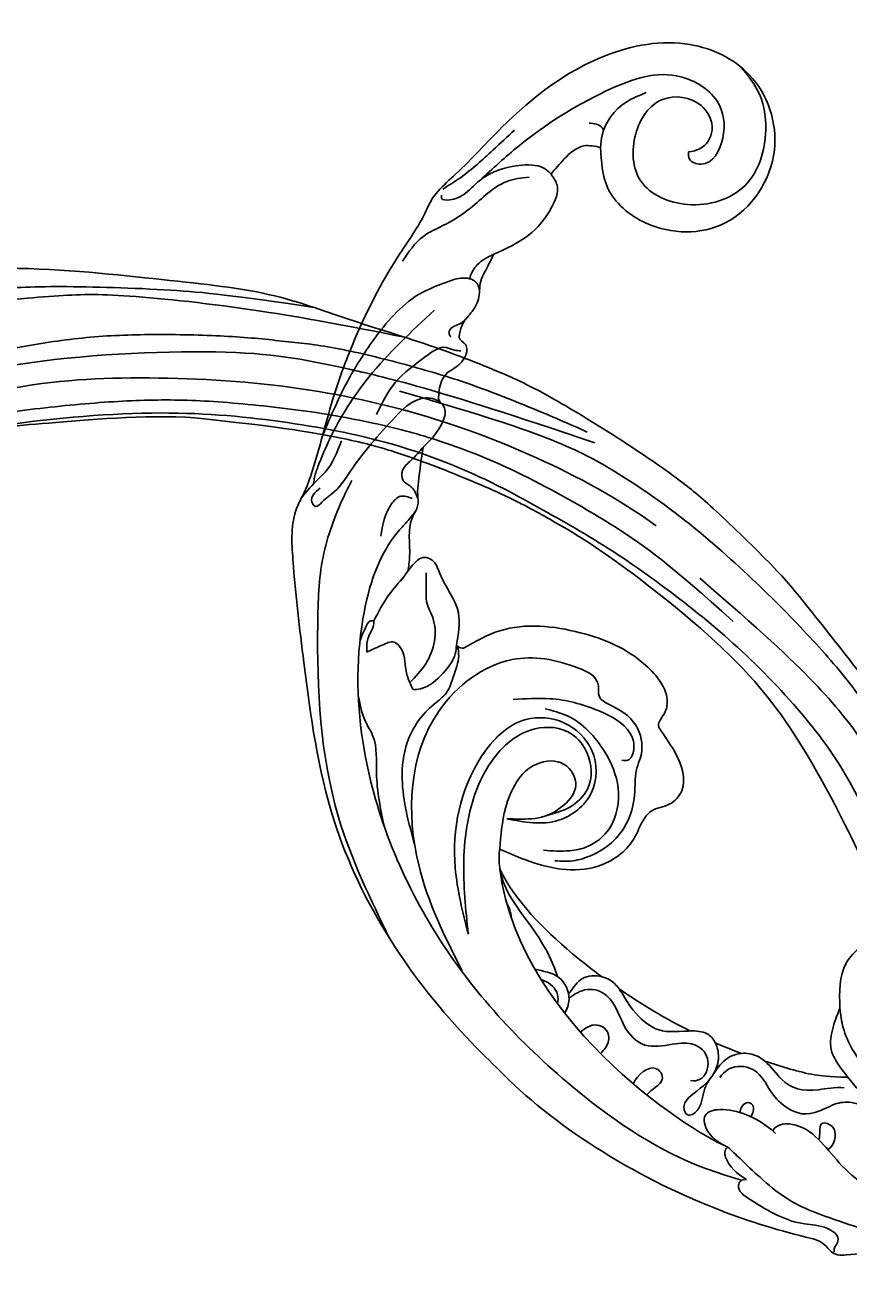
# Model space of a CAD drawing. Units: millimetres. Extents: x 1478 to 6518, y 3045 to 4233.
# Drawn here: x 3510 to 3572, y 3780 to 3875 of the extents above; entities that cross this region are included whole.
import ezdxf

# ---------------------------------------------------------------- set-up
doc = ezdxf.new("R2010")
doc.units = ezdxf.units.MM
doc.linetypes.add('HIDDEN', pattern=[9.525, 6.35, -3.175])
for name, color, linetype in [('2018-圖筆規範-輪廓線', 8, 'Continuous'), ('A-04.尺寸標註', 4, 'Continuous'), ('H-08.木作(細線)', 8, 'Continuous')]:
    doc.layers.add(name, color=color, linetype=linetype)
doc.layers.add('logo', color=8, linetype='Continuous', plot=False)
doc.styles.get("Standard").update_dxf_attribs({"font": 'arial.ttf'})
doc.styles.add('新細明體', font='PMingLiU.ttf')
doc.dimstyles.new('4', dxfattribs={"dimtxt": 10, "dimasz": 3, "dimexe": 2, "dimexo": 2, "dimgap": 1.2, "dimtad": 2, "dimdec": 0, "dimtxsty": '新細明體', "dimblk": 'ARCHTICK', "dimcen": 5, "dimclrd": 8, "dimclre": 8, "dimclrt": 4, "dimadec": 0, "dimazin": 0, "dimtfac": 1, "dimtdec": 0, "dimtix": 1, "dimtmove": 2, "dimatfit": 3, "dimldrblk": 'OPEN90', "dimfxl": 1.25, "dimlwd": 9, "dimlwe": 9, "dimarcsym": 0})

# ---------------------------------------------------------------- blocks, each defined once
blk = doc.blocks.new('logo')
at = {"layer": 'logo'}
h = blk.add_hatch(color=256, dxfattribs=at)
edge = h.paths.add_edge_path()
edge.add_ellipse((0, 1), major_axis=(0.323, 0.566), ratio=0.659111, start_angle=263.8576, end_angle=429.825)
edge.add_arc((0, 1), 0.399, 258.9967, 261.058)
edge.add_ellipse((0, 1), major_axis=(0.314, 0.551), ratio=0.659838, start_angle=263.243, end_angle=428.5195, ccw=False)
edge.add_arc((0, 0), 0.0433, 263.9962, 282.4455)
edge = h.paths.add_edge_path()
edge.add_ellipse((0, 1), major_axis=(0.314, 0.551), ratio=0.659838, start_angle=70.2744, end_angle=262.8394, ccw=False)
edge.add_arc((0, 1), 0.237, 245.2323, 248.2557, ccw=False)
edge.add_ellipse((0, 1), major_axis=(0.323, 0.566), ratio=0.659111, start_angle=71.1999, end_angle=263.5875)
edge.add_arc((0, 0), 0.0389, 266.4658, 288.3928, ccw=False)
edge = h.paths.add_edge_path(flags=17)
edge.add_line((0, 1), (0, 1))
edge.add_arc((0, 1), 0.399, 261.058, 296.4699, ccw=False)
edge.add_ellipse((0, 1), major_axis=(0.314, 0.551), ratio=0.659838, start_angle=68.5195, end_angle=70.2744)
edge.add_arc((0, 1), 0.237, 248.2557, 287.7329)
edge.add_arc((0, 1), 0.155, 119.2735, 139.7006)
edge.add_arc((0, 1), 0.526, 137.2638, 146.3296)
edge.add_arc((1, 0), 0.794, 150.4954, 153.1332)
edge.add_arc((0, 0), 0.799, 100.8186, 103.2077, ccw=False)
edge.add_arc((0, 1), 0.325, 138.9231, 148.8948, ccw=False)
edge.add_arc((1, 0), 0.758, 124.4657, 138.4002, ccw=False)
edge = h.paths.add_edge_path()
edge.add_arc((0, 1), 0.237, 233.3596, 245.2323)
edge.add_ellipse((0, 1), major_axis=(0.323, 0.566), ratio=0.659111, start_angle=69.825, end_angle=71.1999, ccw=False)
edge.add_arc((0, 1), 0.399, 251.1923, 258.9967, ccw=False)
h.paths.add_polyline_path([(0, 1, -0.021859), (0, 1, -0.004955), (0, 1, 0.012967), (0, 1, 0.223317), (0, 1, 0.425243), (0, 1, 0.393247), (0, 1, -0.084558), (0, 1, 0.019194), (0, 1, 0.004726), (0, 1, 0.021148), (0, 1, -0.080721), (0, 1, -0.104113), (0, 1, -0.094873), (0, 1, -0.207877), (0, 1, -0.223034), (0, 1, -0.16869)], flags=17)
h.paths.add_polyline_path([(0, 1, 0.088592), (0, 1, 0.140724), (0, 1, -0.012272), (0, 1, -0.041532), (0, 1, 0.005558), (0, 1, -0.187874)], flags=17)
h.paths.add_polyline_path([(0, 1, 0.011592), (0, 1, 0.056884), (0, 1, -0.271208), (0, 1, -0.679677), (0, 1, -0.290071), (0, 1, -0.103922), (0, 1, 0.053349), (0, 1, -0.004508), (0, 1, 0.220604), (0, 1, -0.015501), (0, 1, 0.008768), (0, 1, 0.029539), (0, 1, 1.009367)], flags=17)
h.paths.add_polyline_path([(0, 1, -0.008928), (0, 1, -0.347678), (0, 1, 0.00727), (0, 1, -0.035606), (0, 1, 0.01139), (0, 1, 0.012101), (0, 1, 0.461639)], flags=17)
h.paths.add_polyline_path([(0, 1, 0.433181), (0, 1, 0.04486), (0, 1, -0.026783), (0, 1, -0.142026), (0, 1, -0.307429), (0, 1, -0.953401), (0, 1, 0.069613), (0, 1, 0.042891), (0, 1, -0.067719), (0, 1, 0.893379)], flags=17)
h.paths.add_polyline_path([(0, 1, -0.009243), (0, 1, -0.026651), (0, 1, 0.013684), (0, 1, 0.174326), (0, 1, 0.391287), (0, 1, 0.210555), (0, 1), (0, 1, 0.001326), (0, 1, -0.005065), (0, 1, -0.027528), (0, 1, -0.195292), (0, 1, -0.659298)], flags=17)
h.paths.add_polyline_path([(0, 1, 0.023127), (0, 1, 0.184672), (0, 1, 0.098355), (0, 1, -0.009788), (0, 1, -0.240413)], flags=17)
h.paths.add_polyline_path([(0, 1, -0.002039), (0, 1, 0.07599), (0, 1, 0.108431), (0, 1, -0.004552), (0, 1, -0.028332), (0, 1, -0.123708)], flags=17)
h.paths.add_polyline_path([(0, 1, -0.55173), (0, 1, -0.18979), (0, 1, -0.013881), (0, 1, 0.011039), (0, 1, 0.022162), (0, 1, -0.010966), (0, 1, -0.001761), (0, 1, 0.034744), (0, 1, 0.086103), (0, 1, 0.506659), (0, 1, 0.355205), (0, 1, 0.093422), (0, 1, 0.017263), (0, 1, -0.31391)], flags=17)
h.paths.add_polyline_path([(0, 1, -0.009702), (0, 1, -0.004936), (0, 1, -0.035369), (0, 1, -0.002587), (0, 1, 0.014405), (0, 1, -0.020509)], flags=17)
h.paths.add_polyline_path([(0, 1, -0.007857), (0, 1, 0.009702), (0, 1, 0.020509), (0, 1, 0.000681), (0, 1, -0.002588), (0, 0, -0.013713), (0, 1, -0.01198)], flags=17)
h.paths.add_polyline_path([(0, 0, -0.036579), (0, 1, 0.01198), (0, 1, 0.013411), (0, 0, 0.001089), (0, 0, 0.015933), (0, 0, -0.190203), (0, 0, -0.266161), (0, 0, -0.207317), (0, 0, -0.064593), (0, 0, -0.001017), (0, 1, -0.000681), (0, 1, 0.152538), (0, 0, 0.230241), (0, 0, 0.234095), (0, 0, 0.172717), (0, 0, 0.028132), (0, 0, -0.014352), (0, 0, 0.062016), (0, 0, 0.349487), (0, 0, 0.392407), (0, 1, 0.130108), (0, 1, 0.001865), (0, 1, -0.054721), (0, 1, 0.014593), (0, 1, 0.007857), (0, 1, -0.01108), (0, 1, -0.100678), (0, 1, -0.349203), (0, 1, -0.402437), (0, 0, -0.009974), (0, 0, 0.613372), (0, 0, 0.175713), (0, 0, -0.002484), (0, 0, -0.463644), (0, 0, -0.513768), (0, 0, -0.075052), (0, 0, 0.007944)], flags=17)
h.paths.add_polyline_path([(0, 0, -0.062016), (0, 0, -0.007786), (0, 0, 0.027572), (0, 0, 0.0582), (0, 0, 0.26466), (0, 0, 0.315327), (0, 0, -0.025867), (0, 0, -0.380363), (0, 0, -0.153954), (0, 0, -0.090831)], flags=17)
h.paths.add_polyline_path([(0, 0, 0.336432), (0, 0, 0.025867), (0, 0, 0.026394), (0, 0, -0.025927), (0, 0, -0.173285), (0, 0, -0.685315), (0, 0, -0.491027), (0, 0, -0.040547), (0, 0, 0.025927), (0, 0, 0.139653), (0, 0, 1.004843)], flags=17)
h.paths.add_polyline_path([(0, 1, 0.143839), (0, 1, 0.069213), (0, 1, -0.088592), (0, 1, 0.404636)], flags=17)
h.paths.add_polyline_path([(0, 1, -0.01627), (0, 1, -0.069213), (0, 1, 0.037626), (0, 1, -0.082213), (0, 1, 0.004306), (0, 1, 0.008989), (0, 1, -0.006474), (0, 1, -0.136946), (0, 1, 0.054668)], flags=17)
for points in [[(0, 1, 0.019194), (0, 1, 0.004726), (0, 1, -0.044587), (0, 1, -0.07623), (0, 1, -0.235864), (0, 1, -0.450297), (0, 1, -0.16869), (0, 1, -0.021859), (0, 1, -0.004955), (0, 1, 0.012967), (0, 1, 0.223317), (0, 1, 0.425243), (0, 1, 0.393247), (0, 1, -0.084558)], [(0, 1, -0.206522), (0, 1, 0.207877), (0, 1, 0.024305), (0, 1, -0.043373)], [(0, 1, -0.011039), (0, 1, -0.017263), (0, 1, 0.004552), (0, 1, 0.002587), (0, 1, 0.035369)]]:
    blk.add_hatch(color=256, dxfattribs=at).paths.add_polyline_path(points)
h = blk.add_hatch(color=256, dxfattribs=at)
h.paths.add_polyline_path([(0, 1, 0.041532), (0, 1, 0.012272), (0, 1, 0.004508), (0, 1, -0.053349), (0, 1, -0.056884), (0, 1, 0.008928)])
h.paths.add_polyline_path([(0, 1, -0.008989), (0, 1, 0.010425), (0, 1, 0.004955), (0, 1, -0.019194)])
h.paths.add_polyline_path([(0, 1, 0.136946), (0, 1, -0.008768), (0, 1, 0.015501)])
h.paths.add_polyline_path([(0, 1, 0.026783), (0, 1, 0.026651), (0, 1, -0.023127), (0, 1, -0.042891)])
h.paths.add_polyline_path([(0, 1, -0.01139), (0, 1, -0.098355), (0, 1, 0.027528), (0, 1, 0.005065), (0, 1, 0.002039)])
h = blk.add_hatch(color=256, dxfattribs=at)
edge = h.paths.add_edge_path()
edge.add_ellipse((0, 1), major_axis=(0.314, 0.551), ratio=0.659838, start_angle=68.5195, end_angle=70.2744, ccw=False)
edge.add_arc((0, 1), 0.399, 258.9967, 261.058, ccw=False)
edge.add_ellipse((0, 1), major_axis=(0.323, 0.566), ratio=0.659111, start_angle=69.825, end_angle=71.1999)
edge.add_arc((0, 1), 0.237, 245.2323, 248.2557)
blk.add_line((0, 1), (0, 1), dxfattribs=at)
blk.add_line((0, 1), (0, 1), dxfattribs=at)
at = {"layer": 'logo', "lineweight": 0}
blk.add_line((0, 1), (0, 1), dxfattribs=at)
blk.add_line((0, 1), (0, 1), dxfattribs=at)
at = {"layer": 'logo'}
for points in [[(0, 1, 0.200172), (0, 1, -0.066965)], [(0, 1, 0.002733), (0, 1)], [(0, 1, 0.060876), (0, 1, 0.137716), (0, 1, -0.393247), (0, 1, 79.578459)], [(0, 1, -0.425243), (0, 1, -0.223317), (0, 1, -0.027703), (0, 1, 0.082213), (0, 1, -0.037626), (0, 1, -0.143839), (0, 1, -0.872775)], [(0, 1, 0.089367), (0, 1, 0.028397)], [(0, 1, 0.039578), (0, 1, 0.021193), (0, 1, 0.700396)], [(0, 1, 0.021148), (0, 1, 0.658186)], [(0, 1, -0.434531), (0, 1, -0.16869), (0, 1, 0.909183)], [(0, 1, -0.056349), (0, 1, 0.070229), (0, 1, 0.769245)], [(0, 1, -0.105013), (0, 1, 0.404636), (0, 1, 1.743742)], [(0, 1, 0.216717), (0, 1, 0.638327)], [(0, 1, -0.329321), (0, 1, -0.679677), (0, 1, 0.415871)], [(0, 1, -0.290071), (0, 1, -0.539799), (0, 1, 0.00727), (0, 1, -1.51475)], [(0, 1, 0.187874), (0, 1, 0.783226)], [(0, 1, -0.026083), (0, 1, -1.009367), (0, 1, 0.624773)], [(0, 1, -0.416943), (0, 1, 0.828532)], [(0, 1, -0.513007), (0, 1, -1.702754)], [(0, 1, -0.015466), (0, 1, 0.608014)], [(0, 1, -0.338614), (0, 1, -0.659298), (0, 1, -0.100316), (0, 1, 0.893379), (0, 1, 0.433181), (0, 1, 0.289299), (0, 1, 0.081086), (0, 1, -0.684784)], [(0, 1, -0.210555), (0, 1, -0.391287), (0, 1, -0.174326), (0, 1, -0.110406), (0, 1, 0.953401), (0, 1)], [(0, 1, 0.307429), (0, 1, 0.446432), (0, 1, 0.145269), (0, 1, -0.214979)], [(0, 1, 0.059536), (0, 1, 0.18979), (0, 1, 0.55173), (0, 1, 0.38162), (0, 0, -0.007944), (0, 0, -0.007944)], [(0, 0, -0.035926), (0, 0, -0.172717), (0, 0, -0.234095), (0, 0, -0.230241), (0, 0, -0.17359), (0, 1)], [(0, 1, 0.111049), (0, 1, 0.147976), (0, 1, 0.393525)], [(0, 1, 0.086103), (0, 1, 0.506659), (0, 1, 0.355205), (0, 1, 0.113269), (0, 1, 0.583131)], [(0, 1, 0.016972), (0, 0, -0.190203), (0, 0, -0.266161), (0, 0, -0.290937), (0, 1, 0.211969)], [(0, 1, -0.035274), (0, 1, -0.003626), (0, 1, 0.389489)], [(0, 1, -0.130108), (0, 1, -0.392407), (0, 0, -0.420619), (0, 0, -0.420619)], [(0, 1, -0.023063), (0, 1, -0.100678), (0, 1, -0.349203), (0, 1, -0.402437), (0, 0, -0.247136)], [(0, 0, -0.175713), (0, 0, -0.613372), (0, 0)], [(0, 1, 0.241802), (0, 1, 0.575938)], [(0, 0, 0.009974), (0, 0, 0.009974)], [(0, 0, 0.090831), (0, 0, 0.169704), (0, 0)], [(0, 0, 0.513768), (0, 0, 0.463644), (0, 0, 0.463644)], [(0, 0, -0.075052), (0, 0)], [(0, 0, -0.166662), (0, 0, -0.70739)]]:
    blk.add_lwpolyline(points, format="xyb", dxfattribs=at)
at = {"layer": 'logo', "lineweight": 0}
for centre, radius, start, end in [((0, 1), 0.0345, 330.444, 85.9913), ((0, 1), 0.227, 292.2367, 335.222), ((0, 1), 0.581, 283.4362, 286.6173), ((0, 1), 0.187, 179.5483, 182.0782), ((0, 1), 0.256, 281.5539, 286.6322), ((0, 0), 0.406, 108.6958, 111.2089), ((3, -4), 5.41, 114.0704, 114.474), ((0, 1), 0.256, 299.1609, 307.1205), ((0, 1), 0.262, 310.2009, 329.8856), ((0, 1), 0.0613, 327.2799, 74.7579), ((0, 1), 0.137, 82.2276, 160.4489), ((0, 1), 0.581, 279.4802, 283.4362), ((0, 1), 0.187, 109.838, 179.5483), ((0, 1), 0.136, 244.3758, 335.626), ((0, 1), 0.0627, 337.3085, 63.01), ((0, 0), 0.103, 81.5328, 111.1847), ((3, -4), 5.41, 113.6429, 114.0704), ((0, 1), 0.256, 286.6322, 299.1609), ((0, 0), 0.406, 111.2089, 114.5532), ((0, 1), 0.187, 183.2094, 185.01), ((0, 0), 0.577, 112.9982, 115.5374), ((0, 0), 0.29, 94.0374, 117.0335), ((0, 1), 0.0267, 8.5098, 85.5073), ((0, 1), 0.111, 267.175, 354.8617), ((0, 0), 0.0251, 327.1994, 93.2945), ((0, 0), 0.0241, 86.756, 126.6195), ((-1, 0), 1.36, 4.2266, 4.7959), ((-1, 0), 1.36, 3.6768, 5.4974), ((0, 1), 0.187, 185.01, 193.3895), ((0, 0), 0.577, 115.5374, 118.2829), ((0, 0), 0.281, 122.374, 125.4474), ((0, 0), 0.273, 124.9761, 186.879), ((0, 0), 0.545, 7.5429, 8.1488), ((1, 1), 0.32, 186.7897, 186.9458), ((0, 0), 0.329, 122.0966, 156.7882), ((0, 2), 0.875, 285.3109, 288.8633), ((0, 0), 0.462, 102.2567, 104.2662), ((0, 1), 0.131, 121.8036, 128.5716), ((0, 1), 0.101, 147.8295, 328.8978), ((-1, 1), 0.874, 336.959, 339.6154), ((0, 1), 0.114, 23.2852, 36.3079), ((0, 1), 0.116, 281.7653, 342.4614), ((0, 1), 0.0664, 143.3048, 280.117), ((0, 1), 0.11, 60.1861, 124.8898), ((0, 1), 0.114, 36.3079, 60.04), ((0, 1), 0.116, 342.4614, 354.6764), ((0, 1), 0.286, 163.3678, 164.401), ((0, 1), 0.131, 40.8505, 90.6121), ((0, 1), 0.13, 31.6961, 41.2089), ((0, 1), 0.131, 38.0381, 40.8505), ((0, 1), 0.286, 163.3678, 164.401), ((0, 1), 0.116, 342.4614, 354.6764), ((0, 1), 0.114, 23.2852, 36.3079), ((-1, 1), 0.874, 339.6154, 341.6615), ((-1, 1), 0.874, 339.6154, 341.6615), ((0, 1), 0.114, 306.5995, 23.2852), ((2, -3), 4.02, 115.8994, 117.5656), ((0, 1), 0.0383, 297.535, 305.6919), ((0, 1), 0.211, 240.9381, 243.5484), ((-1, 2), 1.97, 292.2914, 295.0645), ((0, 1), 0.13, 292.5765, 31.6961), ((-1, 2), 1.97, 291.8241, 292.2914), ((0, 1), 0.155, 239.2194, 256.6015), ((0, 1), 0.321, 258.87, 283.6239), ((1, 1), 0.32, 182.4453, 183.4886), ((0, 1), 0.581, 272.9888, 279.4802), ((0, 1), 0.211, 243.5484, 271.7569), ((0, 0), 0.406, 114.5532, 116.7766), ((0, 1), 0.187, 182.0782, 183.2094), ((0, 1), 0.256, 273.4512, 281.5539), ((0, 1), 0.321, 283.6239, 284.2167), ((1, 1), 0.32, 183.4886, 186.7897), ((0, 0), 0.329, 117.3968, 122.0966), ((0, 1), 0.0622, 70.679, 164.3644), ((0, 1), 0.064, 167.0919, 177.3661), ((0, 0), 0.117, 96.281, 102.4178), ((0, 1), 0.0419, 133.7672, 166.1009), ((0, 1), 0.0367, 83.4964, 151.8522), ((0, 1), 0.0217, 251.3968, 65.9306), ((0, 0), 0.117, 80.3525, 96.281), ((0, 1), 0.0419, 166.1009, 175.9249), ((0, 0), 0.123, 80.8228, 96.3193), ((0, 1), 0.0353, 243.9263, 51.0341), ((0, 0), 0.123, 96.3193, 101.6186), ((0, 1), 0.064, 183.4727, 225.325), ((0, 1), 0.0383, 275.0659, 297.535), ((0, 1), 0.211, 238.695, 240.9381), ((0, 1), 0.0419, 175.9249, 229.9973), ((0, 0), 0.117, 96.281, 102.4178), ((0, 1), 0.064, 177.3661, 183.4727), ((0, 0), 0.123, 96.3193, 101.6186), ((0, 1), 0.0419, 166.1009, 175.9249), ((0, 1), 0.064, 177.3661, 183.4727), ((0, 0), 0.117, 102.4178, 105.5537), ((0, 1), 0.0386, 98.6046, 138.1597), ((0, 1), 0.027, 151.6425, 237.1215), ((0, 1), 0.0459, 234.5859, 282.1467), ((-1, 2), 1.97, 291.5203, 291.8241), ((0, 1), 0.155, 238.0585, 239.2194), ((0, 1), 0.064, 225.325, 231.6324), ((0, 1), 0.0383, 230.8646, 275.0659), ((0, 1), 0.0177, 105.7526, 239.3398), ((0, 0), 0.123, 101.6186, 103.7368), ((0, 1), 0.226, 95.6485, 115.8995), ((0, 1), 0.286, 131.3266, 163.3678), ((0, 1), 0.131, 38.0381, 40.8505), ((0, 1), 0.13, 31.6961, 41.2089), ((-1, 1), 0.874, 341.6615, 342.9354), ((0, 1), 0.291, 117.4328, 159.9943), ((0, 1), 0.101, 81.2439, 113.9848), ((0, 1), 0.286, 115.4894, 131.3266), ((0, 1), 0.226, 95.6485, 115.8995), ((0, 1), 0.0392, 258.5502, 346.6702), ((0, 1), 0.226, 115.8995, 119.6279), ((0, 1), 0.286, 115.4894, 131.3266), ((1, 0), 0.935, 112.6486, 121.2678), ((0, 1), 0.618, 283.2744, 302.0739), ((0, 0), 0.799, 99.8317, 100.8186), ((0, 1), 0.325, 148.8948, 150.9548), ((0, 0), 0.462, 104.2662, 105.7498), ((0, 1), 0.131, 90.6121, 121.8036), ((0, 2), 0.875, 288.8633, 301.3798), ((0, 0), 0.799, 100.8186, 103.2077), ((1, 0), 0.794, 153.1332, 154.2687), ((0, 0), 0.462, 105.7498, 110.1482), ((0, 1), 0.325, 148.8948, 150.9548), ((0, 0), 0.462, 105.7498, 110.1482), ((1, 0), 0.794, 154.2687, 155.3518), ((-1, 1), 0.5, 339.9296, 350.1414), ((0, 1), 0.225, 324.2142, 341.6511), ((0, 1), 0.111, 272.2715, 325.3573), ((0, 1), 0.0336, 149.7688, 246.7364), ((0, 1), 0.292, 119.8523, 158.1526), ((0, 0), 0.462, 110.1482, 115.1572), ((1, 0), 0.794, 153.1332, 154.2687), ((0, 0), 0.799, 103.2077, 106.1792), ((0, 1), 0.28, 114.7362, 165.0904), ((0, 1), 0.0374, 171.8348, 263.9838), ((0, 1), 0.146, 267.5844, 353.4527), ((0, 1), 0.325, 150.9548, 170.2881), ((1, 0), 0.758, 124.4657, 138.4002), ((0, 1), 0.399, 251.1923, 296.4699), ((0, 1), 0.155, 119.2735, 139.7006), ((0, 1), 0.526, 137.2638, 146.3296), ((1, 0), 0.794, 150.4954, 153.1332), ((0, 0), 0.799, 100.8186, 103.2077), ((0, 1), 0.325, 138.9231, 148.8948), ((0, 0), 0.113, 165.2767, 167.5624), ((0, 0), 0.0148, 48.9877, 148.4858), ((0, 0), 0.016, 301.3037, 50.0743), ((0, 1), 0.0724, 235.2903, 252.4587), ((0, 0), 0.166, 155.203, 207.0666), ((1, 0), 0.32, 175.9493, 185.5558), ((0, 1), 0.136, 244.3758, 258.5706), ((1, 0), 0.32, 175.9493, 185.5558), ((0, 0), 0.038, 179.2922, 192.6156), ((0, 0), 0.142, 192.9154, 252.2115), ((0, 0), 0.106, 252.0283, 322.0343), ((0, 0), 0.104, 219.3152, 312.3495), ((0, 0), 0.143, 189.1555, 227.6818), ((0, 0), 0.0389, 177.6916, 252.0699), ((0, 0), 0.0248, 345.864, 166.4176), ((0, 0), 0.0433, 213.0653, 252.3889), ((0, 0), 0.0192, 85.2505, 222.9442), ((0, 0), 0.0263, 331.2506, 75.8597), ((0, 0), 0.0917, 317.7365, 327.0242), ((0, 0), 0.0433, 252.3889, 295.424), ((0, 0), 0.0389, 252.0699, 306.6919)]:
    blk.add_arc(centre, radius, start, end, dxfattribs=at)
at = {"layer": 'logo'}
for major_axis, ratio in [((0.314, 0.551), 0.659838), ((0.323, 0.566), 0.659111)]:
    blk.add_ellipse((0, 1), major_axis=major_axis, ratio=ratio, dxfattribs=at)
at = {"layer": 'logo', "insert": (0, 0), "char_height": 0.0564, "width": 0.764, "attachment_point": 1}
blk.add_mtext('{\\fVerdana|b0|i1|c0|p34;GOODWARE}', dxfattribs=at)
blk = doc.blocks.new('SE-21126L-d')
at = {"layer": '2018-圖筆規範-輪廓線'}
for points in [[(-30.482, 52.32), (-27.648, 51.242), (-25.58, 47.896), (-26.721, 42.08), (-32.79, 39.509), (-37.973, 42.435), (-39.346, 47.205), (-37.297, 53.31), (-30.568, 59.862), (-26.481, 62.576), (-24.917, 63.661), (-24.268, 63.977), (-23.178, 64.285), (-19.843, 65.545), (-13.389, 67.531), (-8.404, 68.37), (-2.887, 68.848), (-0.854, 69.178), (0.348, 69.487), (4.258, 69.035), (11.649, 66.766), (22.864, 62.26), (37.206, 48.992), (38.869, 46.524)], [(-9.811, 60.666), (-11.173, 60.629), (-11.742, 60.365)], [(-5.918, 61.066), (-7.249, 60.267), (-9.289, 60.232), (-9.678, 60.633), (-9.811, 60.666)], [(3.447, 60.419), (2.357, 60.497), (-0.606, 60.851), (-1.507, 60.639), (-2.328, 60.798), (-3.282, 60.93), (-5.918, 61.066)], [(-11.742, 60.365), (-12.617, 59.532), (-13.692, 59.257), (-14.066, 59.426), (-14.477, 59.996), (-14.741, 60.017), (-15.573, 59.922), (-16.596, 59.416), (-17.921, 59.132), (-18.595, 59.216), (-19.994, 58.963), (-21.107, 58.643)], [(8.191, 55.782), (5.784, 56.112), (3.158, 58.034), (2.282, 58.792), (2.183, 59.384), (2.938, 60.172), (3.447, 60.419)], [(-21.107, 58.643), (-22.991, 56.38), (-25.368, 55.067), (-27.09, 54.985), (-27.828, 55.587)], [(-27.828, 55.587), (-29.124, 54.833), (-30.368, 53.568), (-30.482, 52.32)], [(22.567, 49.685), (22.984, 47.69), (22.413, 42.215), (19.941, 39.995), (18.2, 39.472), (17.598, 39.09), (16.843, 37.862), (15.669, 37.142), (13.021, 38.127), (11.595, 39.489), (11.207, 39.781), (10.316, 39.554), (9.386, 39.473), (6.956, 41.597), (5.496, 46.87), (6.5, 52.804), (8.314, 55.235)], [(24.05, 49.389), (22.942, 49.66), (22.567, 49.685)], [(25.472, 8.422), (24.709, 8.106), (21.489, 10.198), (21.188, 14.628), (21.369, 15.062), (21.586, 16.292), (23.14, 18.933), (23.248, 19.077), (23.718, 20.343), (25.995, 22.586), (29.392, 22.405)], [(29.392, 22.405), (30.89, 22.632), (32.564, 22.445), (33.892, 21.387)], [(46.379, 13.008), (46.84, 15.832), (47.453, 18.387), (47.58, 19.046), (47.444, 19.542), (47.005, 20.168), (46.745, 21.188)]]:
    blk.add_spline(points, degree=3, dxfattribs=at)
for points in [[(24.05, 49.389), (26.294, 47.654), (27.737, 45.433), (29.236, 42.835)], [(29.236, 42.835), (29.678, 42.014), (30.1, 41.18), (30.499, 40.334)], [(31.145, 38.911), (31.971, 37.012), (32.676, 35.065), (33.227, 33.099)]]:
    blk.add_open_spline(points, degree=3, dxfattribs=at)
for points, knots in [([(38.869, 46.524), (42.03, 41.985), (45.646, 33.076), (46.659, 23.584), (46.745, 21.188)], [115.941293, 115.941293, 115.941293, 115.941293, 137.209533, 144.352571, 144.352571, 144.352571, 144.352571]), ([(30.499, 40.334), (30.513, 40.124), (30.621, 39.576), (30.921, 39.154), (31.145, 38.911)], [3.514652, 3.514652, 3.514652, 3.514652, 4.150703, 5.198299, 5.198299, 5.198299, 5.198299]), ([(30.499, 40.334), (30.513, 40.124), (30.621, 39.576), (30.921, 39.154), (31.145, 38.911)], [3.514652, 3.514652, 3.514652, 3.514652, 4.150703, 5.198299, 5.198299, 5.198299, 5.198299]), ([(33.227, 33.099), (33.13, 32.661), (33.014, 31.837), (33.485, 31.258), (33.738, 31.066)], [12.627796, 12.627796, 12.627796, 12.627796, 13.744472, 14.567515, 14.567515, 14.567515, 14.567515]), ([(33.227, 33.099), (33.13, 32.661), (33.014, 31.837), (33.485, 31.258), (33.738, 31.066)], [12.627796, 12.627796, 12.627796, 12.627796, 13.744472, 14.567515, 14.567515, 14.567515, 14.567515]), ([(33.738, 31.066), (33.748, 31.024), (33.9, 30.334), (34.032, 29.644), (34.137, 28.994)], [23.43914, 23.43914, 23.43914, 23.43914, 23.57012, 25.583102, 25.583102, 25.583102, 25.583102]), ([(34.137, 28.994), (34.02, 28.593), (34.01, 27.923), (34.27, 27.349), (34.385, 27.149)], [2.202535, 2.202535, 2.202535, 2.202535, 3.388182, 4.071041, 4.071041, 4.071041, 4.071041]), ([(34.137, 28.994), (34.02, 28.593), (34.01, 27.923), (34.27, 27.349), (34.385, 27.149)], [2.202535, 2.202535, 2.202535, 2.202535, 3.388182, 4.071041, 4.071041, 4.071041, 4.071041]), ([(34.385, 27.149), (34.527, 25.827), (34.77, 24.016), (34.607, 22.325), (34.373, 20.822)], [27.483399, 27.483399, 27.483399, 27.483399, 31.554754, 33.164402, 33.164402, 33.164402, 33.164402])]:
    blk.add_open_spline(points, degree=3, knots=knots, dxfattribs=at)
at = {"layer": 'H-08.木作(細線)'}
for points in [[(-5.201, 67.178), (-2.664, 67.925), (-2.044, 68.344), (-0.458, 69.285)], [(-18.301, 59.182), (-18.808, 59.558), (-18.957, 60.072), (-18.869, 60.739), (-18.343, 61.775), (-17.264, 63.368), (-13.348, 66.132), (-9.819, 67.532), (-5.386, 68.624)], [(-16.136, 62.21), (-10.276, 66.072), (-5.193, 68.052), (-2.953, 68.532), (-2.025, 68.628), (-1.662, 68.595)], [(-9.451, 60.438), (-9.6, 60.944), (-9.424, 61.961), (-7.689, 63.585), (-3.068, 66.088), (-1.153, 67.12), (-0.927, 67.33), (-0.402, 67.732), (-0.001, 68.133), (-0.293, 68.483), (-1.423, 68.052)], [(30.751, 56.48), (22.528, 61.997), (8.6, 66.3), (3.621, 66.857), (-1.165, 66.19), (-2.433, 65.844)], [(-27.284, 57.155), (-26.646, 58.738), (-24.171, 61.012), (-22.486, 62.8), (-21.414, 64.077), (-19.295, 65.263)], [(-13.541, 59.681), (-13.49, 60.17), (-13.567, 60.801), (-12.603, 62.19), (-10.263, 64.05), (-7.651, 64.977)], [(-25.171, 63.323), (-26.261, 62.196), (-28.774, 60.184), (-30.537, 58.901)], [(-27.828, 55.587), (-28.077, 55.985), (-28.066, 57.854), (-26.327, 60.739), (-25.051, 61.734), (-24.486, 62.658), (-24.486, 63.295), (-24.712, 63.326)], [(-1.975, 61.155), (-1.975, 62.009), (-1.273, 62.586), (1.26, 62.912)], [(43.452, 27.261), (43.116, 29.991), (39.225, 40.545), (30.065, 52.815), (17.158, 61.095), (7.58, 63.042), (0.521, 61.623), (-0.404, 61.063), (-1.085, 60.713)], [(7.577, 62.206), (7.629, 62.449), (8.21, 62.734), (9.188, 62.952)], [(-5.922, 61.064), (-4.771, 61.776), (-3.887, 62.254), (-3.199, 62.099), (-2.805, 61.375), (-2.056, 60.727)], [(7.574, 62.207), (5.452, 61.474), (3.88, 60.632), (3.447, 60.419)], [(9.977, 62.278), (8.985, 62.403), (7.889, 62.175), (7.574, 62.207)], [(12.081, 58.323), (10.981, 59.052), (9.271, 59.782), (8.853, 60.414), (9.242, 61.251), (9.883, 62.155), (9.977, 62.278)], [(13.346, 62.275), (15.148, 61.353), (16.073, 60.628), (18.726, 59.844), (22.579, 58.49)], [(-31.422, 45.79), (-30.909, 45.623), (-30.702, 44.7), (-32.916, 43.473), (-35.557, 44.412), (-36.849, 47.788), (-34.701, 52.756), (-29.45, 58.343), (-26.327, 60.739)], [(-15.998, 59.741), (-15.505, 60.152), (-15.135, 60.657), (-14.709, 60.814), (-14.384, 60.601)], [(-21.107, 58.643), (-20.092, 59.711), (-19.084, 60.062), (-18.952, 60.073)], [(11.606, 58.683), (9.986, 57.78), (6.501, 57.925), (5.223, 58.681), (4.817, 58.768), (3.307, 59.058)], [(8.191, 55.782), (8.833, 55.759), (10.424, 56.366), (11.907, 57.821), (12.081, 58.323)], [(23.488, 55.993), (18.784, 57.867), (16.054, 58.017), (12.838, 56.595), (11.829, 55.846), (10.503, 55.564), (8.961, 55.471), (8.255, 55.687)], [(32.067, 50.71), (24.892, 55.421), (13.26, 56.129), (8.443, 51.478), (8.122, 46.49), (8.817, 44.946), (9.18, 44.765), (9.875, 44.583), (10.419, 43.494), (11.749, 41.255), (13.805, 40.65), (14.651, 40.771), (16.344, 40.59), (19.257, 40.863), (22.007, 43.314), (22.527, 44.677), (22.636, 45.461)], [(8.314, 55.235), (8.287, 55.625), (8.191, 55.782)], [(-31.798, 52.348), (-31.98, 52.51), (-32.12, 53.523)], [(20.244, 49.61), (19.607, 45.776), (17.106, 43.761), (13.99, 44.332), (12.357, 46.774), (12.66, 49.616), (16, 52.348), (24.576, 52.691), (29.281, 50.778)], [(-30.482, 52.32), (-31.422, 52.381), (-34.189, 51.101), (-35.18, 49.745)], [(19.41, 46.686), (18.476, 45.142), (16.893, 44.101), (14.205, 44.665), (12.947, 46.422), (13.381, 49.135), (16.806, 51.782), (21.018, 52.433), (23.951, 52.163), (29.251, 50.792)], [(11.377, 50.843), (10.786, 48.151), (10.97, 44.439), (12.192, 41.748), (13.333, 41.258), (14.189, 41.543), (14.291, 41.992)], [(-31.422, 45.79), (-31.814, 45.004), (-33.368, 44.376), (-35.016, 45.538), (-34.906, 48.461), (-31.987, 49.937), (-28.596, 48.885), (-27.544, 45.114), (-29.773, 41.155), (-34.137, 40.432), (-36.985, 41.628), (-38.383, 43.124)], [(11.597, 48.346), (11.8, 46.626), (13.897, 43.379), (16.373, 41.862), (19.473, 41.925), (21.165, 43.335), (21.689, 44.518), (22.023, 46.449)], [(41.224, 28.646), (41.899, 27.59), (42.989, 25.852), (44.134, 23.645), (45.083, 19.371), (45.808, 13.616)], [(43.336, 26.826), (43.526, 27.219), (43.887, 27.318), (44.772, 26.251), (45.773, 21.917), (45.789, 20.161), (46.429, 19.225), (46.919, 19.302), (47.178, 19.379), (47.415, 19.321)], [(29.392, 22.405), (30.798, 21.876), (33.444, 19.631), (36.092, 14.911), (37.684, 7.943), (37.366, -0.846), (34.789, -8.23), (32.761, -11.714)], [(33.892, 21.387), (35.648, 19.185), (38.321, 12.635), (38.985, 3.81), (37.737, -2.714), (33.556, -10.901), (29.549, -15.705)]]:
    blk.add_spline(points, degree=3, dxfattribs=at)
for points, knots in [([(22.567, 49.685), (21.555, 49.804), (19.222, 50.077), (15.802, 49.125), (14.981, 46.146), (16.749, 44.621), (18.552, 45.561), (19.781, 47.001), (20.06, 48.537), (20.208, 49.397), (20.244, 49.608)], [0, 0, 0, 0, 3.102365, 7.148439, 9.20775, 11.004201, 12.690816, 14.62317, 16.597382, 17.24106, 17.24106, 17.24106, 17.24106]), ([(30.893, 45.394), (30.946, 44.753), (30.8, 43.459), (32.394, 42.275), (33.367, 42.446), (33.709, 42.565)], [5.350067, 5.350067, 5.350067, 5.350067, 7.24111, 8.960144, 10.00757, 10.00757, 10.00757, 10.00757]), ([(31.595, 44.763), (31.598, 44.689), (31.653, 44.125), (32.115, 43.371), (32.889, 43.217), (33.119, 43.226)], [3.510181, 3.510181, 3.510181, 3.510181, 3.721058, 5.115927, 5.711926, 5.711926, 5.711926, 5.711926]), ([(32.248, 42.552), (31.667, 42.259), (30.737, 41.949), (30.466, 40.858), (30.499, 40.334)], [0.354913, 0.354913, 0.354913, 0.354913, 1.933401, 3.514652, 3.514652, 3.514652, 3.514652]), ([(32.248, 42.552), (31.667, 42.259), (30.737, 41.949), (30.466, 40.858), (30.499, 40.334)], [0.354913, 0.354913, 0.354913, 0.354913, 1.933401, 3.514652, 3.514652, 3.514652, 3.514652]), ([(32.568, 42.454), (32.178, 42.158), (31.389, 41.233), (31.761, 39.104), (34.042, 38.174), (35.261, 36.071), (34.351, 34.11), (33.976, 32.391), (34.985, 31.093), (36.616, 31.312), (36.861, 32.094), (36.853, 32.341)], [0.22286, 0.22286, 0.22286, 0.22286, 1.611046, 3.176689, 6.127426, 8.31252, 10.261584, 11.752298, 13.228021, 14.612384, 15.190468, 15.190468, 15.190468, 15.190468]), ([(34.878, 41.134), (34.756, 41.047), (34.462, 40.788), (33.91, 39.993), (34.47, 38.843), (35.521, 38.956), (36.003, 39.233), (36.162, 39.359)], [1.173419, 1.173419, 1.173419, 1.173419, 1.60614, 2.259398, 3.50248, 4.634886, 5.276951, 5.276951, 5.276951, 5.276951]), ([(31.145, 38.911), (31.498, 38.527), (32.57, 37.716), (33.825, 35.592), (33.585, 34.544), (33.257, 33.234), (33.227, 33.099)], [5.198299, 5.198299, 5.198299, 5.198299, 6.855237, 9.200543, 12.28206, 12.627796, 12.627796, 12.627796, 12.627796]), ([(31.145, 38.911), (31.498, 38.527), (32.57, 37.716), (33.825, 35.592), (33.585, 34.544), (33.257, 33.234), (33.227, 33.099)], [5.198299, 5.198299, 5.198299, 5.198299, 6.855237, 9.200543, 12.28206, 12.627796, 12.627796, 12.627796, 12.627796]), ([(37.924, 36.506), (37.914, 36.504), (37.201, 36.355), (35.922, 35.284), (37.332, 33.994), (38.063, 35.106), (38.541, 35.359), (38.544, 35.36)], [1.051199, 1.051199, 1.051199, 1.051199, 1.076679, 2.919166, 4.005852, 5.43496, 5.44327, 5.44327, 5.44327, 5.44327]), ([(33.738, 31.066), (34.028, 30.845), (35.274, 30.325), (37.169, 31.158), (38.505, 32.819), (39.735, 32.072), (38.732, 31.081), (37.517, 31.297), (36.782, 31.081), (36.366, 30.891)], [14.567515, 14.567515, 14.567515, 14.567515, 15.512986, 17.839786, 20.101908, 21.295981, 22.461662, 24.276976, 25.035449, 25.035449, 25.035449, 25.035449]), ([(33.738, 31.066), (33.748, 31.024), (33.9, 30.334), (34.032, 29.644), (34.137, 28.994)], [23.43914, 23.43914, 23.43914, 23.43914, 23.57012, 25.583102, 25.583102, 25.583102, 25.583102]), ([(33.738, 31.066), (34.028, 30.845), (34.847, 30.504), (35.611, 30.599), (36.013, 30.741)], [14.567515, 14.567515, 14.567515, 14.567515, 15.512986, 16.717649, 16.717649, 16.717649, 16.717649]), ([(36.013, 30.741), (35.322, 30.468), (34.577, 29.986), (34.218, 29.271), (34.137, 28.994)], [0, 0, 0, 0, 1.381651, 2.202535, 2.202535, 2.202535, 2.202535]), ([(36.013, 30.741), (35.322, 30.468), (34.577, 29.986), (34.218, 29.271), (34.137, 28.994)], [0, 0, 0, 0, 1.381651, 2.202535, 2.202535, 2.202535, 2.202535]), ([(41.224, 28.646), (41.114, 29.207), (40.634, 30.388), (39.064, 31.083), (38.142, 28.999), (38.715, 26.773), (39.434, 25.49), (39.554, 25.342)], [0, 0, 0, 0, 1.668117, 2.971345, 4.324914, 8.186335, 8.762065, 8.762065, 8.762065, 8.762065]), ([(41.224, 28.646), (41.114, 29.207), (40.634, 30.388), (39.064, 31.083), (38.142, 28.999), (38.715, 26.773), (39.434, 25.49), (39.554, 25.342)], [0, 0, 0, 0, 1.668117, 2.971345, 4.324914, 8.186335, 8.762065, 8.762065, 8.762065, 8.762065]), ([(36.215, 30.242), (35.649, 29.979), (34.939, 29.064), (35.122, 27.347), (36.812, 26.206), (37.9, 24.253), (37.72, 22.88), (36.389, 21.287), (36.15, 20.419), (36.171, 19.897), (36.193, 19.754)], [0, 0, 0, 0, 0.995835, 2.692639, 4.707167, 6.64566, 9.642921, 10.240602, 11.27818, 11.705874, 11.705874, 11.705874, 11.705874]), ([(43.336, 26.826), (43.061, 27.599), (42.482, 28.551), (41.521, 28.898), (41.224, 28.646)], [98.252053, 98.252053, 98.252053, 98.252053, 100.518643, 101.343352, 101.343352, 101.343352, 101.343352]), ([(38.504, 28.256), (38.252, 28.278), (37.593, 28.131), (37.644, 27.239), (38.416, 27.277), (38.657, 27.404)], [0, 0, 0, 0, 0.720143, 1.329355, 2.047691, 2.047691, 2.047691, 2.047691]), ([(34.385, 27.149), (34.527, 25.827), (34.77, 24.016), (34.607, 22.325), (34.373, 20.822)], [27.483399, 27.483399, 27.483399, 27.483399, 31.554754, 33.164402, 33.164402, 33.164402, 33.164402]), ([(34.385, 27.149), (34.695, 26.612), (35.969, 25.303), (36.14, 23.597), (35.254, 21.651), (35.21, 20.941)], [4.071041, 4.071041, 4.071041, 4.071041, 5.899375, 9.16252, 10.620911, 10.620911, 10.620911, 10.620911]), ([(34.385, 27.149), (34.695, 26.612), (35.969, 25.303), (36.14, 23.597), (35.254, 21.651), (35.21, 20.941)], [4.071041, 4.071041, 4.071041, 4.071041, 5.899375, 9.16252, 10.620911, 10.620911, 10.620911, 10.620911]), ([(39.39, 25.578), (38.773, 25.417), (38.167, 22.993), (41.572, 19.861), (43.349, 14.653), (43.534, 6.296), (39.588, -3.734), (32.472, -13.586), (23.464, -20.831), (12.984, -26.168), (5.587, -34.987), (0.04, -44.232), (-1.42, -53.996), (-1.206, -61.283), (-0.318, -65.955), (0.738, -68.109)], [0, 0, 0, 0, 1.965017, 6.248265, 11.283218, 18.406439, 31.416465, 42.823516, 54.636137, 66.609647, 78.079139, 89.055719, 98.900909, 107.319907, 112.927369, 112.927369, 112.927369, 112.927369]), ([(39.39, 25.578), (38.773, 25.417), (38.167, 22.993), (41.572, 19.861), (43.349, 14.653), (43.534, 6.296), (39.588, -3.734), (32.472, -13.586), (23.464, -20.831), (12.984, -26.168), (5.587, -34.987), (0.04, -44.232), (-1.42, -53.996), (-1.206, -61.283), (-0.318, -65.955), (0.738, -68.109)], [0, 0, 0, 0, 1.965017, 6.248265, 11.283218, 18.406439, 31.416465, 42.823516, 54.636137, 66.609647, 78.079139, 89.055719, 98.900909, 107.319907, 112.927369, 112.927369, 112.927369, 112.927369]), ([(39.375, 22.075), (39.035, 21.979), (37.863, 22.544), (38.173, 20.662), (39.617, 20.879), (39.982, 21.249)], [0, 0, 0, 0, 1.189628, 2.217853, 3.660438, 3.660438, 3.660438, 3.660438])]:
    blk.add_open_spline(points, degree=3, knots=knots, dxfattribs=at)
for points in [[(24.05, 49.389), (26.674, 48.412), (27.737, 45.433), (31.12, 43.609)], [(41.224, 28.646), (40.957, 30.568), (35.56, 45.561), (24.05, 49.389)], [(26.351, 48.467), (26.714, 48.145), (27.082, 47.968), (27.441, 47.862)], [(29.236, 42.835), (29.678, 42.014), (30.1, 41.18), (30.499, 40.334)], [(31.145, 38.911), (31.971, 37.012), (32.676, 35.065), (33.227, 33.099)]]:
    blk.add_open_spline(points, degree=3, dxfattribs=at)
at = {"layer": 'H-08.木作(細線)', "xscale": 0.002, "yscale": 0.002, "zscale": 0.002}
blk.add_blockref('logo', (25.249, 60.818), dxfattribs=at)
blk = doc.blocks.new('SE-21109L')
at = {"layer": 'H-08.木作(細線)'}
for points, knots in [([(33.422, -5.502), (34.226, -4.451), (36.246, -1.9), (39.62, 0.565), (44.161, 3.395), (48.602, 5.773), (56.219, 9.392), (60.946, 11.738), (67.487, 14.375), (71.706, 15.897), (80.31, 17.866), (84.656, 18.563), (93.653, 19.269), (98.371, 19.294), (104.449, 19.026)], [0.072106, 0.072106, 0.072106, 0.072106, 1, 2, 3, 4, 5, 6, 7, 8, 9, 10, 11, 11.891893, 11.891893, 11.891893, 11.891893]), ([(42.414, -3.344), (47.657, 1.006), (54.176, 5.496), (60.881, 9.37), (69.69, 13.383), (77.953, 16.463), (85.631, 17.959), (89.465, 18.495), (99.833, 18.495), (106.961, 17.931), (111.437, 17.533)], [0, 0, 0, 0, 1, 2, 3, 4, 5, 6, 7, 7.839321, 7.839321, 7.839321, 7.839321]), ([(111.491, 13.468), (122.518, 11.569), (127.904, 9.534), (134.215, 6.008), (140.132, 1.717), (144.707, -2.136), (148.281, -5.491), (151.493, -9.83), (154.08, -13.753), (156.006, -16.88)], [0, 0, 0, 0, 1, 2, 3, 4, 5, 6, 6.927959, 6.927959, 6.927959, 6.927959]), ([(49.445, -10.842), (54.052, -6.907), (58.212, -3.85), (62.772, -0.72), (73.799, 4.803), (80.095, 7.476), (93.14, 10.187), (102.373, 10.419), (111.132, 9.75), (117.945, 7.918), (122.139, 6.186), (128.38, 3.529), (134.471, 0.042), (140.135, -3.793), (145.962, -9.021), (148.841, -12.978), (152.87, -19.127), (154.856, -23.493), (156.43, -27.126), (157.069, -30.073)], [0, 0, 0, 0, 1, 2, 3, 4, 5, 6, 7, 8, 9, 10, 11, 12, 13, 14, 15, 16, 16.960978, 16.960978, 16.960978, 16.960978])]:
    blk.add_open_spline(points, degree=3, knots=knots, dxfattribs=at)
for points in [[(152.795, -10.503), (149.685, -5.605), (148.904, -4.744), (143.139, 1.16), (141.227, 3.043), (135.461, 7.547), (133.226, 9), (129.375, 11.152), (123.298, 14.081), (119.638, 15.506), (113.529, 17.173), (106.452, 18.491), (101.116, 19.912), (92.95, 19.896), (80.685, 19.891), (72.076, 18.068), (58.792, 14.11)], [(69.133, 7.731), (72.011, 9.184), (75.743, 10.923), (79.128, 12.534), (83.144, 13.862), (88.078, 15.126), (92.894, 15.797), (98.587, 16.271), (102.667, 16.271), (106.336, 16.271), (111.871, 15.512), (116.603, 14.647), (121.448, 13.284), (124.512, 12.356), (125.798, 11.921)], [(44.374, -11.573), (48.193, -8.012), (51.706, -4.756), (55.779, -1.856), (61.023, 2.468), (66.013, 5.826), (71.919, 8.472), (82.64, 12.958), (100.01, 15.558), (106.904, 14.775), (113.675, 14.029), (126.464, 11.18)], [(60.839, 0.432), (69.453, 5.729), (80.913, 10.526), (90.253, 12.418), (102.344, 13.207), (112.73, 12.229), (122.201, 9.863), (128.672, 7.211), (131.701, 5.477)], [(51.65, -8.843), (54.337, -5.961), (57.544, -3.445), (60.687, -1.177), (64.338, 1.08), (68.555, 3.264), (72.289, 5.087), (77.175, 7.126), (82.106, 8.739), (88.359, 10.109), (93.598, 10.971), (98.494, 11.304), (105.277, 11.304), (110.936, 10.811), (115.325, 10.071), (120.923, 8.516), (129.107, 5.018), (133.026, 2.708), (138.195, -1.04)], [(41.64, -22.057), (46.516, -14.464), (49.468, -10.946), (58.849, -3.783), (66.46, 1.274), (80.561, 7.475), (85.237, 8.163), (94.283, 9.98), (97.858, 9.841)], [(97.858, 9.841), (102.785, 9.841), (106.097, 9.639), (110.035, 9.301), (115.06, 8.136), (120.979, 6.342), (123.971, 4.991), (128.044, 3.251), (139.754, -4.099), (145.407, -10.978), (150.361, -18.642), (153.541, -25.114), (156.583, -30.04), (157.461, -30.189), (158.119, -30.327), (159.111, -29.598), (159.28, -28.691), (159.28, -27.129), (158.9, -24.927), (157.55, -20.501), (155.361, -15.144), (152.795, -10.503)], [(135.356, 1.923), (140.306, -1.493), (145.249, -5.182), (148.974, -9.001), (152.354, -13.476), (154.575, -16.695), (156.608, -20.888)]]:
    blk.add_open_spline(points, degree=3, dxfattribs=at)
at = {"layer": 'H-08.木作(細線)', "xscale": 0.002, "yscale": 0.002, "zscale": 0.002}
blk.add_blockref('logo', (104.414, 19.027), dxfattribs=at)
blk = doc.blocks.new('_ArchTick')
at = {"color": 0, "linetype": 'ByBlock', "const_width": 0.15}
blk.add_lwpolyline([(-0.5, -0.5), (0.5, 0.5)], dxfattribs=at)
blk = doc.blocks.new('*D32')
at = {"layer": 'A-04.尺寸標註', "color": 8, "linetype": 'HIDDEN', "lineweight": 9, "ltscale": 0.4, "transparency": 16777216}
for p, q in [((3977.134, 3982.624), (3243.931, 3982.624)), ((3977.992, 3493.717), (3243.931, 3493.717))]:
    blk.add_line(p, q, dxfattribs=at)
at = {"layer": 'A-04.尺寸標註', "color": 8, "lineweight": 9, "ltscale": 0.4, "transparency": 16777216}
blk.add_line((3245.931, 3982.624), (3245.931, 3493.717), dxfattribs=at)
at = {"layer": 'DEFPOINTS', "color": 0, "ltscale": 0.4, "transparency": 16777216}
for p in [(3979.134, 3982.624), (3245.931, 3493.717), (3979.992, 3493.717)]:
    blk.add_point(p, dxfattribs=at)
at = {"layer": 'A-04.尺寸標註', "color": 8, "lineweight": 9, "ltscale": 0.4, "transparency": 16777216, "xscale": 3, "yscale": 3, "zscale": 3}
for p, rotation in [((3245.931, 3982.624), 90), ((3245.931, 3493.717), 270)]:
    blk.add_blockref('_ArchTick', p, dxfattribs=dict(at, rotation=rotation))
at = {"layer": 'A-04.尺寸標註', "color": 4, "ltscale": 0.4, "transparency": 16777216, "insert": (3239.099, 3738.17), "char_height": 10, "attachment_point": 5, "rotation": 90, "style": '新細明體'}
blk.add_mtext('489', dxfattribs=at)
blk = doc.blocks.new('_Open90')
at = {"color": 0, "linetype": 'ByBlock', "lineweight": -2}
for p, q in [((-0.5, 0.5), (0, 0)), ((0, 0), (-1, 0)), ((0, 0), (-0.5, -0.5))]:
    blk.add_line(p, q, dxfattribs=at)

msp = doc.modelspace()

# ---------------------------------------------------------------- block references
at = {"xscale": -1, "rotation": 78.98339158349347}
msp.add_blockref('SE-21126L-d', (3598.752, 3825.982), dxfattribs=at)
at = {"layer": 'H-08.木作(細線)', "rotation": 353.8949355863241}
msp.add_blockref('SE-21109L', (3425.857, 3846.11), dxfattribs=at)

# ---------------------------------------------------------------- dimensions: what is measured, and where the dimension line sits
at = {"layer": 'A-04.尺寸標註', "color": 8, "ltscale": 0.4}
dim = msp.add_linear_dim(base=(3245.931, 3493.717), p1=(3979.134, 3982.624), p2=(3979.992, 3493.717), angle=90, dimstyle='4', dxfattribs=at)
dim.commit()
dim.dimension.update_dxf_attribs({"geometry": '*D32', "text_midpoint": (3239.099, 3738.17)})

doc.saveas('drawing.dxf')
